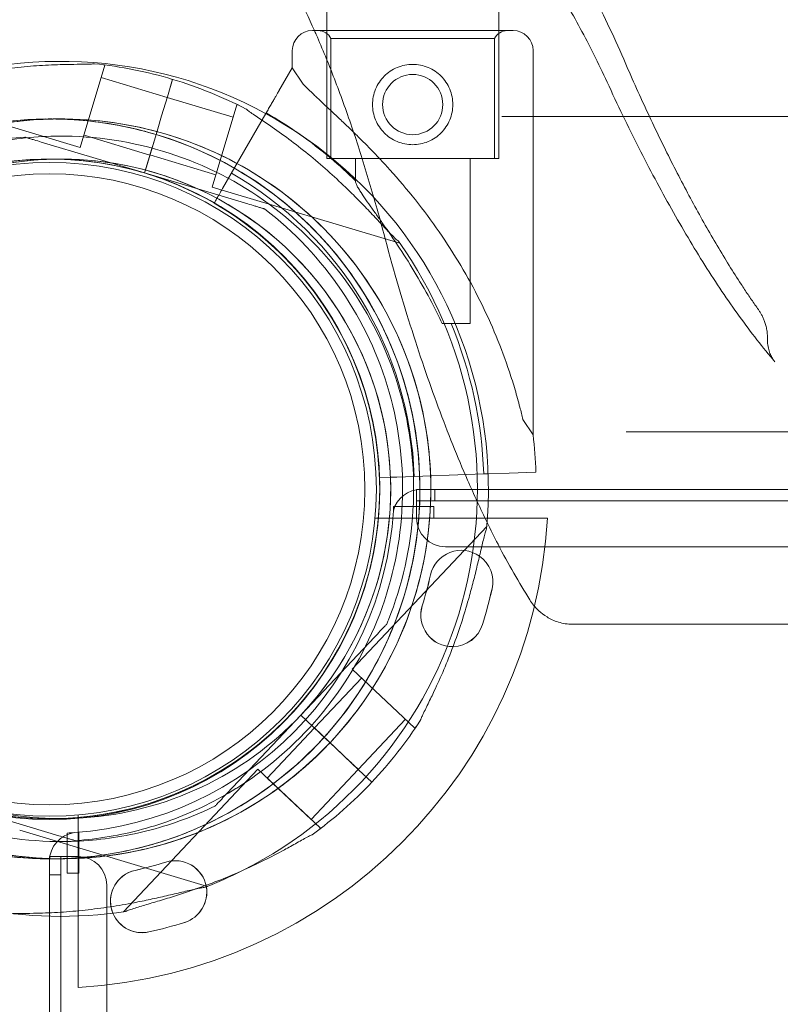
# Model space of a CAD drawing. Units: millimetres. Extents: x -1 to 15999, y -1 to 14999.
# Drawn here: x 6338 to 6471, y 6040 to 6211 of the extents above; entities that cross this region are included whole.
import ezdxf

# ---------------------------------------------------------------- set-up
doc = ezdxf.new("R2010")
doc.units = ezdxf.units.MM
doc.header["$MEASUREMENT"] = 0

msp = doc.modelspace()

# ---------------------------------------------------------------- linework, layer by layer
at = {"color": 0, "linetype": 'Continuous', "lineweight": 0}
for p, q in [((6391.87, 6241.86), (6391.87, 6209.33)), ((6421.87, 6241.86), (6421.87, 6209.33)), ((6389.37, 6209.33), (6424.37, 6209.33)), ((6391.87, 6209.33), (6391.87, 6187.01)), ((6392.62, 6207.92), (6421.12, 6207.92)), ((6392.62, 6187.02), (6392.62, 6207.92)), ((6421.12, 6187.02), (6421.12, 6207.92)), ((6421.87, 6209.33), (6421.87, 6187.01)), ((6385.87, 6202.84), (6385.87, 6205.83)), ((6427.87, 6138.82), (6427.87, 6205.83)), ((6353.2, 6203.28), (6348.9, 6188.91)), ((6352.94, 6203.36), (6353.2, 6203.28)), ((6385.87, 6202.84), (6383.53, 6198.8)), ((6385.87, 6202.84), (6387.63, 6200.14)), ((6352.56, 6201.12), (6364.06, 6197.68)), ((6364.08, 6197.77), (6364.99, 6200.82)), ((6364.99, 6200.82), (6364.08, 6197.77)), ((6364.08, 6197.77), (6364.99, 6200.81)), ((6364.99, 6200.81), (6364.08, 6197.77)), ((6316.17, 6198.71), (6348.9, 6188.91)), ((6364.08, 6197.77), (6363.09, 6194.46)), ((6364.08, 6197.77), (6363.09, 6194.46)), ((6364.05, 6197.68), (6375.55, 6194.24)), ((6376.19, 6196.4), (6371.89, 6182.03)), ((6376.19, 6196.4), (6376.46, 6196.32)), ((6362.4, 6192.16), (6363.09, 6194.46)), ((6363.09, 6194.46), (6362.4, 6192.16)), ((6363.09, 6194.46), (6362.4, 6192.16)), ((6362.4, 6192.16), (6363.09, 6194.46)), ((6375.55, 6194.24), (6372.54, 6184.18)), ((6381.25, 6194.84), (6373.72, 6181.81)), ((6381.31, 6194.95), (6381.25, 6194.84)), ((6422.43, 6194.36), (6426.25, 6194.36)), ((6426.25, 6194.36), (6431.65, 6194.36)), ((6431.65, 6194.36), (6485.71, 6194.36)), ((6339.21, 6190.75), (6339.21, 6190.75)), ((6347.48, 6190.89), (6347.48, 6190.89)), ((6349.55, 6191.07), (6361.04, 6187.62)), ((6362.11, 6191.2), (6361.83, 6190.24)), ((6362.11, 6191.2), (6361.83, 6190.24)), ((6362.4, 6192.16), (6362.11, 6191.2)), ((6362.4, 6192.16), (6362.11, 6191.2)), ((6342.08, 6189.89), (6360.11, 6184.49)), ((6360.11, 6184.49), (6342.08, 6189.89)), ((6360.11, 6184.49), (6361.83, 6190.24)), ((6361.83, 6190.24), (6360.11, 6184.49)), ((6360.11, 6184.49), (6361.83, 6190.24)), ((6361.83, 6190.24), (6360.26, 6185)), ((6361.04, 6187.63), (6361.83, 6190.24)), ((6361.04, 6187.62), (6361.83, 6190.24)), ((6361.04, 6187.63), (6372.54, 6184.18)), ((6391.87, 6187.01), (6421.87, 6187.01)), ((6392.62, 6187.02), (6421.12, 6187.02)), ((6396.87, 6183.12), (6396.87, 6187.02)), ((6416.87, 6158.24), (6416.87, 6187.02)), ((6360.26, 6185), (6360.11, 6184.49)), ((6360.11, 6184.49), (6360.11, 6184.49)), ((6360.11, 6184.49), (6360.11, 6184.49)), ((6360.11, 6184.49), (6378.13, 6179.1)), ((6360.11, 6184.49), (6360.11, 6184.49)), ((6378.13, 6179.1), (6360.11, 6184.49)), ((6360.11, 6184.49), (6360.11, 6184.49)), ((6371.89, 6182.03), (6404.62, 6172.23)), ((6381.01, 6178.24), (6381.01, 6178.24)), ((6412.01, 6158.24), (6416.87, 6158.24)), ((6468.74, 6155.77), (6468.74, 6155.35)), ((6426.1, 6141.51), (6427.87, 6138.82)), ((6578.62, 6139.34), (6444.07, 6139.34)), ((6423.68, 6132.17), (6428.34, 6132.34)), ((6401.08, 6131.37), (6403, 6131.44)), ((6403, 6131.44), (6404.08, 6131.48)), ((6404.08, 6131.48), (6419.25, 6132.01)), ((6419.25, 6132.01), (6420.02, 6132.04)), ((6420.02, 6132.04), (6423.68, 6132.17)), ((6407.56, 6129.33), (6407.56, 6127.33)), ((6408.34, 6129.33), (6407.56, 6129.33)), ((6407.56, 6129.33), (6407.56, 6124.33)), ((6407.56, 6129.33), (6407.56, 6129.33)), ((6408.34, 6129.33), (6633.62, 6129.33)), ((6410.72, 6127.33), (6410.72, 6129.33)), ((6407.56, 6127.33), (6410.72, 6127.33)), ((7436.34, 6127.33), (6410.72, 6127.33)), ((6410.55, 6126.33), (6403.54, 6126.33)), ((6410.55, 6124.33), (6410.55, 6126.33)), ((6430.39, 6124.33), (6400.31, 6124.33)), ((6419.78, 6122.84), (6396.33, 6097.99)), ((6412.56, 6119.33), (7434.52, 6119.33)), ((6402.33, 6105.83), (6402.33, 6105.83)), ((6602.87, 6105.8), (6442.08, 6105.8)), ((6387.36, 6089.96), (6400.27, 6103.64)), ((6400.27, 6103.64), (6387.37, 6089.97)), ((6407.24, 6087.69), (6396.33, 6097.99)), ((6397.97, 6096.44), (6389.73, 6087.72)), ((6387.36, 6089.96), (6374.45, 6076.28)), ((6374.45, 6076.28), (6387.35, 6089.95)), ((6387.35, 6089.95), (6387.36, 6089.96)), ((6387.37, 6089.97), (6387.36, 6089.96)), ((6387.36, 6089.96), (6391.72, 6085.84)), ((6387.36, 6089.96), (6387.36, 6089.96)), ((6387.36, 6089.96), (6387.36, 6089.96)), ((6387.36, 6089.96), (6387.36, 6089.96)), ((6387.36, 6089.96), (6387.36, 6089.96)), ((6387.36, 6089.96), (6391.72, 6085.84)), ((6389.73, 6087.72), (6381.5, 6078.99)), ((6389.73, 6087.72), (6393.56, 6084.11)), ((6405.61, 6089.24), (6397.37, 6080.51)), ((6407.43, 6087.9), (6407.24, 6087.69)), ((6391.72, 6085.84), (6392.45, 6085.16)), ((6392.45, 6085.16), (6393.18, 6084.47)), ((6393.18, 6084.47), (6394.93, 6082.82)), ((6394.93, 6082.82), (6393.18, 6084.47)), ((6393.18, 6084.47), (6394.92, 6082.82)), ((6393.55, 6084.12), (6393.56, 6084.11)), ((6393.56, 6084.11), (6394.93, 6082.82)), ((6394.93, 6082.82), (6394.93, 6082.82)), ((6394.93, 6082.82), (6397.37, 6080.51)), ((6394.93, 6082.81), (6394.93, 6082.82)), ((6394.93, 6082.81), (6397.44, 6080.45)), ((6379.86, 6080.53), (6356.42, 6055.68)), ((6390.77, 6070.24), (6379.86, 6080.53)), ((6397.37, 6080.51), (6389.14, 6071.78)), ((6397.44, 6080.45), (6399.75, 6078.27)), ((6397.44, 6080.45), (6399.75, 6078.27)), ((6397.44, 6080.45), (6397.44, 6080.45)), ((6399.75, 6078.27), (6397.44, 6080.45)), ((6389.14, 6071.78), (6381.5, 6078.99)), ((6399.75, 6078.27), (6399.75, 6078.27)), ((6376.04, 6077.15), (6376.04, 6077.15)), ((6327.13, 6074.32), (6345.15, 6068.93)), ((6345.15, 6068.93), (6327.13, 6074.32)), ((6372.39, 6074.09), (6372.39, 6074.09)), ((6348.53, 6072.55), (6348.53, 6042.48)), ((6371.06, 6060.11), (6338.33, 6069.91)), ((6346.62, 6069.41), (6346.62, 6062.4)), ((6348.62, 6062.4), (6348.62, 6069.54)), ((6390.77, 6070.24), (6390.58, 6070.04)), ((6343.58, 6067.95), (6343.58, 6067.95)), ((6348.03, 6068.07), (6348.03, 6068.07)), ((6343.53, 6065.31), (6348.53, 6065.31)), ((6343.53, 6065.31), (6343.53, 6065.31)), ((6343.53, 6060.31), (6343.53, 6065.31)), ((6343.53, 6065.31), (6345.53, 6065.31)), ((6343.53, 6054.91), (6343.53, 6064.53)), ((6345.53, 6065.31), (6345.53, 6062.14)), ((6343.53, 6062.14), (6345.53, 6062.14)), ((6345.53, 5036.52), (6345.53, 6062.14)), ((6346.62, 6062.4), (6348.62, 6062.4)), ((6343.53, 6054.91), (6343.53, 6060.31)), ((6353.53, 6060.31), (6353.53, 5038.35)), ((6343.53, 6036.61), (6343.53, 6054.91)), ((6343.53, 6036.61), (6343.53, 6054.91))]:
    msp.add_line(p, q, dxfattribs=at)
for centre, radius in [((6406.87, 6196.42), 5.25), ((6343.53, 6129.33), 57.58), ((6343.53, 6129.33), 57), ((6343.53, 6129.33), 55)]:
    msp.add_circle(centre, radius, dxfattribs=at)
for centre, radius, start, end in [((6389.37, 6205.83), 3.5, 90, 180), ((6390.37, 6206.83), 2.5, 25.8419, 90), ((6423.37, 6206.83), 2.5, 90, 154.1581), ((6424.37, 6205.83), 3.5, 0, 90), ((6345.53, 6129.42), 74.54, 354.5994, 98.7349), ((6343.62, 6129.41), 74.54, 73.3353, 84.0102), ((6343.62, 6129.41), 74.54, 62.6605, 73.3353), ((6343.62, 6129.33), 75.69, 49.653, 60.1233), ((6343.62, 6129.41), 64.5, 73.3353, 253.3353), ((6345.53, 6129.42), 64.5, 88.1831, 136.6672), ((6343.62, 6129.41), 64.5, 73.3353, 121.8194), ((6345.53, 6129.42), 64.5, 316.6691, 88.1831), ((6343.62, 6129.41), 64.5, 253.3353, 73.3353), ((6343.62, 6129.41), 64.5, 301.8194, 73.3353), ((6343.62, 6129.41), 57.5, 86.1269, 253.3353), ((6343.62, 6129.41), 57.5, 73.3353, 253.3353), ((6345.53, 6129.42), 57.5, 88.1833, 136.6672), ((6345.53, 6129.42), 57.5, 91.0937, 136.6672), ((6345.53, 6129.42), 57.5, 316.6693, 91.0937), ((6345.53, 6129.42), 57.5, 316.6694, 88.1833), ((6343.62, 6129.41), 57.5, 73.3353, 86.1269), ((6343.62, 6129.33), 75.69, 45.286, 49.653), ((6343.62, 6129.41), 57.5, 253.3353, 73.3353), ((6343.62, 6129.41), 57.5, 60.1239, 73.3353), ((6343.62, 6129.33), 63.56, 2.0309, 60.1468), ((6343.62, 6129.33), 57.5, 10.9054, 60.1622), ((6343.62, 6129.41), 57.5, 1.9538, 60.1239), ((6345.53, 6129.42), 64.5, 136.6691, 268.1831), ((6345.53, 6129.42), 64.5, 136.6691, 316.6672), ((6343.62, 6129.41), 74.54, 296.752, 35.4031), ((6345.53, 6129.42), 57.5, 136.6672, 273.8182), ((6345.53, 6129.42), 57.5, 136.6693, 273.8182), ((6343.62, 6129.33), 75.69, 2.0309, 22.4549), ((6343.62, 6129.33), 57.5, 2.0309, 10.9054), ((6343.62, 6129.33), 84.78, 2.0309, 6.4229), ((6343.62, 6129.41), 57.5, 358.6924, 1.9538), ((6408.34, 6124.33), 5, 90, 165.4558), ((6343.62, 6129.41), 57.5, 253.3353, 358.6924), ((6343.62, 6129.33), 60, 274.1044, 356.4221), ((6343.62, 6129.33), 60, 356.4221, 357.134), ((6343.53, 6129.33), 87, 273.2947, 356.7053), ((6412.56, 6124.33), 5, 180, 270), ((6415.34, 6113.2), 5.5, 54.6628, 167.3109), ((6415.34, 6113.2), 5.5, 54.7437, 167.3109), ((6415.34, 6113.2), 5.5, 347.3109, 54.7437), ((6415.34, 6113.2), 5.5, 347.3109, 54.6628), ((6342.75, 6129.54), 68.9, 342.6891, 347.3109), ((6342.76, 6129.54), 68.9, 342.6891, 347.3109), ((6342.75, 6129.54), 79.9, 342.6891, 347.3109), ((6342.76, 6129.54), 79.9, 342.6891, 347.3109), ((6413.78, 6107.4), 5.5, 162.6891, 271.2393), ((6413.79, 6107.4), 5.5, 162.6891, 271.1617), ((6413.79, 6107.4), 5.5, 271.1617, 342.6891), ((6413.78, 6107.4), 5.5, 271.2393, 342.6891), ((6345.53, 6129.42), 57.5, 273.8182, 316.6672), ((6345.53, 6129.42), 57.5, 273.8182, 316.6672), ((6345.53, 6129.42), 57.5, 316.6672, 316.6693), ((6345.53, 6129.42), 74.54, 316.6672, 327.342), ((6345.53, 6129.42), 64.5, 268.1831, 316.6672), ((6345.53, 6129.42), 74.54, 305.9923, 316.6655), ((6348.53, 6064.53), 5, 97.1342, 180), ((6343.62, 6129.33), 60, 272.866, 274.1044), ((6345.53, 6129.42), 74.54, 238.4809, 278.7349), ((6348.53, 6060.31), 5, 0, 90), ((6343.32, 6130.11), 68.9, 282.6891, 287.3109), ((6343.33, 6130.11), 68.9, 282.6891, 287.3109), ((6365.47, 6059.08), 5.5, 10.0334, 107.3109), ((6365.46, 6059.08), 5.5, 10.0046, 107.3109), ((6359.67, 6057.53), 5.5, 102.6891, 202.3864), ((6359.67, 6057.53), 5.5, 102.6891, 270.0385), ((6343.62, 6129.41), 74.54, 291.2676, 296.752), ((6365.46, 6059.08), 5.5, 287.3109, 10.0046), ((6365.47, 6059.08), 5.5, 287.3109, 10.0334), ((6359.67, 6057.53), 5.5, 202.3864, 282.6891), ((6343.32, 6130.11), 79.9, 282.6891, 287.3109), ((6343.33, 6130.11), 79.9, 282.6891, 287.3109), ((6359.67, 6057.53), 5.5, 270.0385, 282.6891)]:
    msp.add_arc(centre, radius, start, end, dxfattribs=at)
for points, knots in [([(6443.66, 6204.32), (6441.83, 6208.53), (6439.92, 6212.55), (6435.94, 6220.16), (6433.87, 6223.75), (6429.57, 6230.48), (6427.34, 6233.61), (6422.72, 6239.41), (6420.33, 6242.06), (6415.39, 6246.87), (6412.83, 6249.01), (6410.19, 6250.88)], [0.840612, 0.840612, 0.840612, 0.840612, 0.9331265, 0.9331265, 1.0256409, 1.0256409, 1.1181553, 1.1181553, 1.2106698, 1.2106698, 1.3031842, 1.3031842, 1.3031842, 1.3031842]), ([(6440.77, 6200.34), (6439.25, 6203.63), (6437.69, 6206.75), (6434.49, 6212.65), (6432.86, 6215.42), (6429.55, 6220.59), (6427.86, 6223), (6424.74, 6227.06), (6423.3, 6228.78), (6421.87, 6230.36)], [0.872623, 0.872623, 0.872623, 0.872623, 0.9496442, 0.9496442, 1.0266654, 1.0266654, 1.1036866, 1.1036866, 1.168349, 1.168349, 1.168349, 1.168349]), ([(6389.72, 6209.33), (6389.83, 6209.1), (6389.93, 6208.86), (6391.12, 6206.16), (6392.18, 6203.58), (6394.25, 6198.21), (6395.27, 6195.41), (6397.24, 6189.6), (6398.2, 6186.6), (6400.06, 6180.39), (6400.96, 6177.19), (6401.83, 6173.91)], [-0.9420431, -0.9420431, -0.9420431, -0.9420431, -0.9359889, -0.9359889, -0.8732288, -0.8732288, -0.8104686, -0.8104686, -0.7477084, -0.7477084, -0.6849483, -0.6849483, -0.6849483, -0.6849483]), ([(6351.4, 6203.54), (6351.38, 6203.54), (6351.36, 6203.53), (6351.16, 6203.5), (6350.92, 6203.49), (6350.36, 6203.47), (6349.99, 6203.46), (6349.21, 6203.45), (6348.8, 6203.44), (6347.55, 6203.43), (6346.68, 6203.42), (6344.59, 6203.36), (6343.22, 6203.31), (6340.4, 6203.13), (6338.94, 6203.01), (6336.03, 6202.69), (6334.56, 6202.5), (6332.19, 6202.14), (6331.25, 6201.99), (6330.35, 6201.82)], [0.834091, 0.834091, 0.834091, 0.834091, 0.923404, 0.923404, 1.846807, 1.846807, 3.113418, 3.113418, 4.38003, 4.38003, 6.913252, 6.913252, 10.995476, 10.995476, 15.0777, 15.0777, 19.159924, 19.159924, 21.85565, 21.85565, 21.85565, 21.85565]), ([(6399.87, 6196.42), (6399.87, 6195.98), (6399.91, 6195.52), (6400.09, 6194.62), (6400.22, 6194.17), (6400.58, 6193.3), (6400.8, 6192.89), (6401.32, 6192.13), (6401.61, 6191.78), (6402.22, 6191.16), (6402.57, 6190.87), (6403.33, 6190.36), (6403.75, 6190.14), (6404.61, 6189.78), (6405.06, 6189.65), (6405.97, 6189.47), (6406.42, 6189.42), (6407.31, 6189.42), (6407.77, 6189.47), (6408.67, 6189.65), (6409.12, 6189.78), (6409.98, 6190.14), (6410.4, 6190.36), (6411.16, 6190.87), (6411.51, 6191.16), (6412.12, 6191.78), (6412.41, 6192.13), (6412.93, 6192.89), (6413.15, 6193.3), (6413.51, 6194.17), (6413.64, 6194.62), (6413.82, 6195.52), (6413.87, 6195.98), (6413.87, 6196.87), (6413.82, 6197.32), (6413.64, 6198.23), (6413.51, 6198.68), (6413.15, 6199.54), (6412.93, 6199.95), (6412.41, 6200.72), (6412.12, 6201.06), (6411.51, 6201.68), (6411.16, 6201.97), (6410.4, 6202.49), (6409.98, 6202.71), (6409.12, 6203.07), (6408.67, 6203.2), (6407.77, 6203.38), (6407.31, 6203.42), (6406.42, 6203.42), (6405.97, 6203.38), (6405.06, 6203.2), (6404.61, 6203.07), (6403.75, 6202.71), (6403.33, 6202.49), (6402.57, 6201.97), (6402.22, 6201.68), (6401.61, 6201.06), (6401.32, 6200.72), (6400.8, 6199.95), (6400.58, 6199.54), (6400.22, 6198.68), (6400.09, 6198.23), (6399.91, 6197.32), (6399.87, 6196.87), (6399.87, 6196.42)], [0, 0, 0, 0, 1.329784, 1.329784, 2.659567, 2.659567, 3.989351, 3.989351, 5.319135, 5.319135, 6.648301, 6.648301, 7.977468, 7.977468, 9.306635, 9.306635, 10.635802, 10.635802, 11.964969, 11.964969, 13.294136, 13.294136, 14.623303, 14.623303, 15.95247, 15.95247, 17.282253, 17.282253, 18.612037, 18.612037, 19.94182, 19.94182, 21.271604, 21.271604, 22.601388, 22.601388, 23.931171, 23.931171, 25.260955, 25.260955, 26.590739, 26.590739, 27.919906, 27.919906, 29.249072, 29.249072, 30.578239, 30.578239, 31.907406, 31.907406, 33.236573, 33.236573, 34.56574, 34.56574, 35.894907, 35.894907, 37.224074, 37.224074, 38.553857, 38.553857, 39.883641, 39.883641, 41.213425, 41.213425, 42.543208, 42.543208, 42.543208, 42.543208]), ([(6464.15, 6165.09), (6462.75, 6167.23), (6461.36, 6169.48), (6458.58, 6174.16), (6457.2, 6176.6), (6454.45, 6181.67), (6453.08, 6184.29), (6450.35, 6189.72), (6449, 6192.52), (6446.32, 6198.29), (6444.98, 6201.26), (6443.66, 6204.32)], [0, 0, 0, 0, 1.831533, 1.831533, 3.663066, 3.663066, 5.494599, 5.494599, 7.326132, 7.326132, 9.157666, 9.157666, 9.157666, 9.157666]), ([(6387.63, 6200.14), (6387.72, 6200.05), (6387.81, 6199.95), (6388.41, 6199.33), (6388.99, 6198.76), (6390.02, 6197.78), (6390.47, 6197.35), (6391.42, 6196.46), (6391.93, 6195.99), (6392.98, 6195), (6393.53, 6194.49), (6394.66, 6193.42), (6395.24, 6192.87), (6396.42, 6191.74), (6397.01, 6191.16), (6398.21, 6189.97), (6398.81, 6189.36), (6400.61, 6187.53), (6401.78, 6186.28), (6404.41, 6183.36), (6405.89, 6181.61), (6408.77, 6178), (6410.16, 6176.13), (6412.81, 6172.3), (6414.07, 6170.34), (6416.44, 6166.34), (6417.56, 6164.31), (6419.61, 6160.19), (6420.56, 6158.12), (6422.28, 6153.96), (6423.05, 6151.87), (6424.09, 6148.76), (6424.41, 6147.73), (6425.02, 6145.68), (6425.3, 6144.66), (6425.75, 6142.93), (6425.93, 6142.22), (6426.1, 6141.51)], [105.624581, 105.624581, 105.624581, 105.624581, 106.295101, 106.295101, 109.970384, 109.970384, 112.47679, 112.47679, 114.983197, 114.983197, 117.489604, 117.489604, 119.996011, 119.996011, 122.502417, 122.502417, 125.008824, 125.008824, 130.021638, 130.021638, 136.880429, 136.880429, 143.73922, 143.73922, 150.59801, 150.59801, 157.456801, 157.456801, 164.315592, 164.315592, 171.174383, 171.174383, 174.603779, 174.603779, 178.033174, 178.033174, 180.485141, 180.485141, 180.485141, 180.485141]), ([(6470.04, 6151.56), (6467.93, 6154.04), (6465.86, 6156.7), (6461.79, 6162.33), (6459.79, 6165.3), (6455.85, 6171.55), (6453.9, 6174.82), (6450.07, 6181.65), (6448.17, 6185.2), (6444.44, 6192.58), (6442.59, 6196.4), (6440.77, 6200.34)], [0, 0, 0, 0, 2.380383, 2.380383, 4.760767, 4.760767, 7.14115, 7.14115, 9.521533, 9.521533, 11.901917, 11.901917, 11.901917, 11.901917]), ([(6383.53, 6198.8), (6383.53, 6198.79), (6383.53, 6198.78), (6383.49, 6198.72), (6383.45, 6198.65), (6383.34, 6198.46), (6383.27, 6198.34), (6383.1, 6198.05), (6383, 6197.88), (6382.81, 6197.54), (6382.69, 6197.34), (6382.44, 6196.9), (6382.3, 6196.67), (6382.05, 6196.22), (6381.9, 6195.97), (6381.6, 6195.46), (6381.45, 6195.19), (6381.31, 6194.95)], [0.704197, 0.704197, 0.704197, 0.704197, 0.833041, 0.833041, 1.666082, 1.666082, 2.499124, 2.499124, 3.332165, 3.332165, 4.165208, 4.165208, 4.998251, 4.998251, 5.831295, 5.831295, 6.664339, 6.664339, 6.664339, 6.664339]), ([(6377.85, 6195.62), (6377.86, 6195.61), (6377.87, 6195.6), (6378.02, 6195.47), (6378.22, 6195.32), (6378.68, 6194.99), (6378.98, 6194.78), (6379.62, 6194.35), (6379.96, 6194.12), (6381, 6193.42), (6381.72, 6192.93), (6383.44, 6191.74), (6384.55, 6190.94), (6386.81, 6189.24), (6387.96, 6188.33), (6390.22, 6186.47), (6391.34, 6185.51), (6393.5, 6183.57), (6394.53, 6182.6), (6396.18, 6181), (6396.86, 6180.32), (6398.24, 6178.92), (6398.92, 6178.21), (6400.24, 6176.82), (6400.88, 6176.14), (6402.08, 6174.87), (6402.63, 6174.28), (6403.39, 6173.51), (6403.64, 6173.26), (6404.05, 6172.87), (6404.22, 6172.72), (6404.37, 6172.59)], [0.834091, 0.834091, 0.834091, 0.834091, 0.923404, 0.923404, 1.846807, 1.846807, 3.113418, 3.113418, 4.38003, 4.38003, 6.913252, 6.913252, 10.995476, 10.995476, 15.0777, 15.0777, 19.159924, 19.159924, 23.242148, 23.242148, 26.040521, 26.040521, 28.838895, 28.838895, 31.637268, 31.637268, 34.435642, 34.435642, 35.813659, 35.813659, 36.832291, 36.832291, 36.832291, 36.832291]), ([(6404.37, 6172.59), (6404.22, 6172.72), (6404.05, 6172.87), (6403.64, 6173.26), (6403.39, 6173.51), (6402.63, 6174.28), (6402.08, 6174.87), (6400.88, 6176.14), (6400.24, 6176.82), (6398.92, 6178.21), (6398.24, 6178.92), (6396.86, 6180.32), (6396.18, 6181), (6394.53, 6182.6), (6393.5, 6183.57), (6391.34, 6185.51), (6390.22, 6186.47), (6387.96, 6188.33), (6386.81, 6189.24), (6384.55, 6190.94), (6383.44, 6191.74), (6381.72, 6192.93), (6381, 6193.42), (6379.96, 6194.12), (6379.62, 6194.35), (6378.98, 6194.78), (6378.68, 6194.99), (6378.22, 6195.32), (6378.02, 6195.47), (6377.87, 6195.6), (6377.86, 6195.61), (6377.85, 6195.62)], [3.115418, 3.115418, 3.115418, 3.115418, 4.134051, 4.134051, 5.512068, 5.512068, 8.310441, 8.310441, 11.108815, 11.108815, 13.907188, 13.907188, 16.705562, 16.705562, 20.787786, 20.787786, 24.870009, 24.870009, 28.952233, 28.952233, 33.034457, 33.034457, 35.56768, 35.56768, 36.834291, 36.834291, 38.100902, 38.100902, 39.024306, 39.024306, 39.113619, 39.113619, 39.113619, 39.113619]), ([(6298.62, 6173.68), (6301.11, 6176.33), (6303.84, 6178.76), (6309.65, 6183.14), (6312.74, 6185.08), (6319.21, 6188.41), (6322.59, 6189.81), (6329.52, 6192), (6333.09, 6192.81), (6340.29, 6193.81), (6343.94, 6194), (6347.58, 6193.88)], [5.4686892, 5.4686892, 5.4686892, 5.4686892, 5.6379307, 5.6379307, 5.8071721, 5.8071721, 5.9764136, 5.9764136, 6.145655, 6.145655, 6.3148964, 6.3148964, 6.3148964, 6.3148964]), ([(6309.61, 6184.21), (6312.7, 6186.13), (6315.96, 6187.79), (6322.7, 6190.53), (6326.19, 6191.61), (6333.29, 6193.18), (6336.91, 6193.66), (6344.18, 6194.01), (6347.83, 6193.87), (6355.05, 6192.99), (6358.63, 6192.24), (6362.11, 6191.2)], [5.7278319, 5.7278319, 5.7278319, 5.7278319, 5.8970733, 5.8970733, 6.0663148, 6.0663148, 6.2355562, 6.2355562, 6.4047977, 6.4047977, 6.5740391, 6.5740391, 6.5740391, 6.5740391]), ([(6347.58, 6193.88), (6354.45, 6193.67), (6361.29, 6192.34), (6374.21, 6187.6), (6380.29, 6184.19), (6391.06, 6175.62), (6395.75, 6170.47), (6403.28, 6158.96), (6406.12, 6152.59), (6409.64, 6139.29), (6410.33, 6132.36), (6409.49, 6118.62), (6407.97, 6111.82), (6402.85, 6099.05), (6399.26, 6093.08), (6394.06, 6086.91), (6393.27, 6086.02), (6392.45, 6085.16)], [0.031711, 0.031711, 0.031711, 0.031711, 0.351711, 0.351711, 0.671711, 0.671711, 0.991711, 0.991711, 1.311711, 1.311711, 1.631711, 1.631711, 1.951711, 1.951711, 2.271711, 2.271711, 2.327063, 2.327063, 2.327063, 2.327063]), ([(6311.19, 6181.67), (6312.88, 6182.71), (6314.61, 6183.67), (6318.17, 6185.43), (6319.99, 6186.22), (6323.7, 6187.63), (6325.58, 6188.24), (6329.41, 6189.28), (6331.35, 6189.7), (6335.26, 6190.37), (6337.23, 6190.61), (6339.21, 6190.75)], [5.7278319, 5.7278319, 5.7278319, 5.7278319, 5.824543, 5.824543, 5.921254, 5.921254, 6.0179651, 6.0179651, 6.1146762, 6.1146762, 6.2113872, 6.2113872, 6.2113872, 6.2113872]), ([(6318.68, 6184.75), (6320.46, 6185.61), (6322.29, 6186.39), (6326.01, 6187.77), (6327.9, 6188.37), (6331.73, 6189.38), (6333.67, 6189.8), (6337.59, 6190.43), (6339.56, 6190.66), (6343.52, 6190.92), (6345.5, 6190.95), (6347.48, 6190.89)], [5.8313411, 5.8313411, 5.8313411, 5.8313411, 5.9280522, 5.9280522, 6.0247632, 6.0247632, 6.1214743, 6.1214743, 6.2181854, 6.2181854, 6.3148964, 6.3148964, 6.3148964, 6.3148964]), ([(6342.08, 6189.89), (6341.69, 6190.01), (6341.26, 6190.13), (6340.63, 6190.32), (6340.43, 6190.38), (6340.03, 6190.5), (6339.84, 6190.56), (6339.6, 6190.63), (6339.53, 6190.65), (6339.4, 6190.69), (6339.34, 6190.71), (6339.27, 6190.73), (6339.24, 6190.74), (6339.21, 6190.75), (6339.21, 6190.75), (6339.21, 6190.75)], [-3.1812, -3.1812, -3.1812, -3.1812, -1.954094, -1.954094, -1.340541, -1.340541, -0.726988, -0.726988, -0.491112, -0.491112, -0.255237, -0.255237, -0.115927, -0.115927, 0, 0, 0, 0]), ([(6339.21, 6190.75), (6339.21, 6190.75), (6339.21, 6190.75), (6339.24, 6190.74), (6339.27, 6190.73), (6339.34, 6190.71), (6339.4, 6190.69), (6339.53, 6190.65), (6339.6, 6190.63), (6339.84, 6190.56), (6340.03, 6190.5), (6340.43, 6190.38), (6340.63, 6190.32), (6341.26, 6190.13), (6341.69, 6190.01), (6342.08, 6189.89)], [0, 0, 0, 0, 0.115927, 0.115927, 0.255237, 0.255237, 0.491112, 0.491112, 0.726988, 0.726988, 1.340541, 1.340541, 1.954094, 1.954094, 3.1812, 3.1812, 3.1812, 3.1812]), ([(6347.48, 6190.89), (6354.04, 6190.68), (6360.56, 6189.41), (6372.88, 6184.89), (6378.67, 6181.64), (6388.94, 6173.47), (6393.42, 6168.56), (6400.6, 6157.58), (6403.3, 6151.51), (6406.66, 6138.83), (6407.32, 6132.22), (6406.52, 6119.13), (6405.06, 6112.64), (6402.53, 6106.31), (6402.43, 6106.07), (6402.33, 6105.83)], [0.031711, 0.031711, 0.031711, 0.031711, 0.351711, 0.351711, 0.671711, 0.671711, 0.991711, 0.991711, 1.311711, 1.311711, 1.631711, 1.631711, 1.951711, 1.951711, 1.964445, 1.964445, 1.964445, 1.964445]), ([(6362.11, 6191.2), (6368.7, 6189.23), (6374.98, 6186.19), (6386.25, 6178.3), (6391.24, 6173.44), (6399.46, 6162.41), (6402.68, 6156.23), (6407.01, 6143.17), (6408.12, 6136.29), (6408.12, 6122.53), (6407.01, 6115.65), (6402.68, 6102.59), (6399.46, 6096.41), (6391.24, 6085.37), (6386.24, 6080.52), (6379.63, 6075.89), (6378.63, 6075.23), (6377.62, 6074.6)], [0.290854, 0.290854, 0.290854, 0.290854, 0.610854, 0.610854, 0.930854, 0.930854, 1.250854, 1.250854, 1.570854, 1.570854, 1.890854, 1.890854, 2.210854, 2.210854, 2.530854, 2.530854, 2.586239, 2.586239, 2.586239, 2.586239]), ([(6412.01, 6158.24), (6411.45, 6159.44), (6410.83, 6160.68), (6409.34, 6163.52), (6408.44, 6165.14), (6406.55, 6168.32), (6405.57, 6169.88), (6403.6, 6172.87), (6402.62, 6174.3), (6401.31, 6176.15), (6400.93, 6176.68), (6400.18, 6177.73), (6399.81, 6178.25), (6399.1, 6179.25), (6398.77, 6179.72), (6398.17, 6180.6), (6397.9, 6181), (6397.53, 6181.6), (6397.39, 6181.83), (6397.15, 6182.26), (6397.05, 6182.46), (6396.92, 6182.81), (6396.88, 6182.96), (6396.87, 6183.09), (6396.87, 6183.1), (6396.87, 6183.12)], [1.133895, 1.133895, 1.133895, 1.133895, 5.170834, 5.170834, 10.341667, 10.341667, 15.512501, 15.512501, 20.683335, 20.683335, 22.695592, 22.695592, 24.707849, 24.707849, 26.720107, 26.720107, 28.732364, 28.732364, 30.071109, 30.071109, 31.409853, 31.409853, 32.748597, 32.748597, 32.932098, 32.932098, 32.932098, 32.932098]), ([(6373.72, 6181.81), (6373.63, 6181.65), (6373.53, 6181.47), (6373.33, 6181.13), (6373.24, 6180.96), (6373.07, 6180.67), (6372.98, 6180.51), (6372.83, 6180.26), (6372.78, 6180.17), (6372.73, 6180.08)], [4.442895, 4.442895, 4.442895, 4.442895, 4.998259, 4.998259, 5.553623, 5.553623, 6.108986, 6.108986, 6.49547, 6.49547, 6.49547, 6.49547]), ([(6372.73, 6180.08), (6372.7, 6180.04), (6372.68, 6180.01), (6372.6, 6179.86), (6372.53, 6179.75), (6372.42, 6179.55), (6372.37, 6179.47), (6372.3, 6179.35), (6372.27, 6179.29), (6372.25, 6179.25), (6372.25, 6179.25), (6372.24, 6179.24)], [6.49547, 6.49547, 6.49547, 6.49547, 6.664348, 6.664348, 7.21971, 7.21971, 7.775071, 7.775071, 8.330431, 8.330431, 8.420901, 8.420901, 8.420901, 8.420901]), ([(6378.13, 6179.1), (6378.52, 6178.98), (6378.95, 6178.85), (6379.58, 6178.67), (6379.79, 6178.6), (6380.18, 6178.48), (6380.37, 6178.43), (6380.61, 6178.36), (6380.68, 6178.33), (6380.82, 6178.3), (6380.88, 6178.28), (6380.95, 6178.26), (6380.97, 6178.25), (6381, 6178.24), (6381.01, 6178.24), (6381.01, 6178.24)], [-3.1812, -3.1812, -3.1812, -3.1812, -1.954094, -1.954094, -1.340541, -1.340541, -0.726988, -0.726988, -0.491112, -0.491112, -0.255237, -0.255237, -0.115927, -0.115927, 0, 0, 0, 0]), ([(6381.01, 6178.24), (6381.01, 6178.24), (6381, 6178.24), (6380.97, 6178.25), (6380.95, 6178.26), (6380.88, 6178.28), (6380.82, 6178.3), (6380.68, 6178.33), (6380.61, 6178.36), (6380.37, 6178.43), (6380.18, 6178.48), (6379.79, 6178.6), (6379.58, 6178.67), (6378.95, 6178.85), (6378.52, 6178.98), (6378.13, 6179.1)], [0, 0, 0, 0, 0.115927, 0.115927, 0.255237, 0.255237, 0.491112, 0.491112, 0.726988, 0.726988, 1.340541, 1.340541, 1.954094, 1.954094, 3.1812, 3.1812, 3.1812, 3.1812]), ([(6381.01, 6178.24), (6386.21, 6174.25), (6390.78, 6169.42), (6398.16, 6158.57), (6400.97, 6152.56), (6404.56, 6139.94), (6405.34, 6133.34), (6404.78, 6120.23), (6403.44, 6113.72), (6398.79, 6101.46), (6395.47, 6095.7), (6387.19, 6085.52), (6382.23, 6081.1), (6376.48, 6077.43), (6376.26, 6077.29), (6376.04, 6077.15)], [0.653506, 0.653506, 0.653506, 0.653506, 0.973506, 0.973506, 1.293506, 1.293506, 1.613506, 1.613506, 1.933506, 1.933506, 2.253506, 2.253506, 2.573506, 2.573506, 2.586239, 2.586239, 2.586239, 2.586239]), ([(6419.84, 6123.56), (6418.69, 6125.92), (6417.56, 6128.39), (6414.7, 6134.94), (6413, 6139.17), (6409.66, 6148.16), (6408.04, 6152.91), (6404.86, 6162.97), (6403.32, 6168.27), (6401.83, 6173.91)], [3.710842, 3.710842, 3.710842, 3.710842, 5.476599, 5.476599, 8.214898, 8.214898, 10.953198, 10.953198, 13.691497, 13.691497, 13.691497, 13.691497]), ([(6467.16, 6160.66), (6466.96, 6160.94), (6466.76, 6161.23), (6466.35, 6161.81), (6466.15, 6162.1), (6465.75, 6162.68), (6465.55, 6162.98), (6465.15, 6163.58), (6464.95, 6163.88), (6464.55, 6164.48), (6464.35, 6164.78), (6464.15, 6165.09)], [-1.317656, -1.317656, -1.317656, -1.317656, -1.054125, -1.054125, -0.790594, -0.790594, -0.527062, -0.527062, -0.263531, -0.263531, 0, 0, 0, 0]), ([(6468.46, 6157.89), (6468.4, 6158.13), (6468.32, 6158.36), (6468.17, 6158.8), (6468.08, 6159.01), (6467.9, 6159.4), (6467.81, 6159.58), (6467.63, 6159.92), (6467.53, 6160.08), (6467.35, 6160.38), (6467.25, 6160.52), (6467.16, 6160.66)], [-0.05896193, -0.05896193, -0.05896193, -0.05896193, -0.04716954, -0.04716954, -0.03537716, -0.03537716, -0.02358477, -0.02358477, -0.01179239, -0.01179239, 0, 0, 0, 0]), ([(6468.74, 6155.77), (6468.74, 6155.93), (6468.73, 6156.08), (6468.72, 6156.38), (6468.7, 6156.52), (6468.67, 6156.81), (6468.65, 6156.96), (6468.61, 6157.23), (6468.58, 6157.37), (6468.53, 6157.63), (6468.49, 6157.76), (6468.46, 6157.89)], [0.44202547, 0.44202547, 0.44202547, 0.44202547, 0.44585047, 0.44585047, 0.44967548, 0.44967548, 0.45350048, 0.45350048, 0.45732549, 0.45732549, 0.46115049, 0.46115049, 0.46115049, 0.46115049]), ([(6468.74, 6155.35), (6468.74, 6154.97), (6468.77, 6154.59), (6468.9, 6153.87), (6468.99, 6153.55), (6469.19, 6152.96), (6469.31, 6152.7), (6469.54, 6152.27), (6469.65, 6152.08), (6469.86, 6151.78), (6469.96, 6151.66), (6470.04, 6151.56)], [4.8160621, 4.8160621, 4.8160621, 4.8160621, 4.9131335, 4.9131335, 5.0102049, 5.0102049, 5.1072763, 5.1072763, 5.2043476, 5.2043476, 5.301419, 5.301419, 5.301419, 5.301419]), ([(6343.58, 6067.95), (6337.03, 6068.16), (6330.5, 6069.42), (6318.19, 6073.94), (6312.4, 6077.2), (6302.13, 6085.36), (6297.65, 6090.27), (6290.47, 6101.25), (6287.77, 6107.32), (6284.41, 6120), (6283.75, 6126.62), (6284.55, 6139.71), (6286, 6146.19), (6288.54, 6152.53), (6288.64, 6152.77), (6288.74, 6153.01)], [3.173304, 3.173304, 3.173304, 3.173304, 3.493304, 3.493304, 3.813304, 3.813304, 4.133304, 4.133304, 4.453304, 4.453304, 4.773304, 4.773304, 5.093304, 5.093304, 5.106037, 5.106037, 5.106037, 5.106037]), ([(6419.74, 6122.4), (6419.67, 6122.21), (6419.6, 6122), (6419.44, 6121.46), (6419.35, 6121.12), (6419.08, 6120.07), (6418.89, 6119.28), (6418.49, 6117.58), (6418.28, 6116.67), (6417.83, 6114.81), (6417.59, 6113.85), (6417.1, 6111.96), (6416.85, 6111.02), (6416.22, 6108.82), (6415.81, 6107.46), (6414.91, 6104.7), (6414.43, 6103.31), (6413.4, 6100.56), (6412.86, 6099.21), (6411.75, 6096.6), (6411.18, 6095.36), (6410.29, 6093.46), (6409.92, 6092.68), (6409.36, 6091.55), (6409.18, 6091.19), (6408.85, 6090.49), (6408.69, 6090.16), (6408.46, 6089.64), (6408.36, 6089.42), (6408.3, 6089.23), (6408.29, 6089.21), (6408.29, 6089.2)], [43.684489, 43.684489, 43.684489, 43.684489, 44.703122, 44.703122, 46.081139, 46.081139, 48.879512, 48.879512, 51.677886, 51.677886, 54.476259, 54.476259, 57.274633, 57.274633, 61.356857, 61.356857, 65.439081, 65.439081, 69.521304, 69.521304, 73.603528, 73.603528, 76.136751, 76.136751, 77.403362, 77.403362, 78.669973, 78.669973, 79.593377, 79.593377, 79.68269, 79.68269, 79.68269, 79.68269]), ([(6408.29, 6089.2), (6408.29, 6089.21), (6408.3, 6089.23), (6408.36, 6089.42), (6408.46, 6089.64), (6408.69, 6090.16), (6408.85, 6090.49), (6409.18, 6091.19), (6409.36, 6091.55), (6409.92, 6092.68), (6410.29, 6093.46), (6411.18, 6095.36), (6411.75, 6096.6), (6412.86, 6099.21), (6413.4, 6100.56), (6414.43, 6103.31), (6414.91, 6104.7), (6415.81, 6107.46), (6416.22, 6108.82), (6416.85, 6111.02), (6417.1, 6111.96), (6417.59, 6113.85), (6417.83, 6114.81), (6418.28, 6116.67), (6418.49, 6117.58), (6418.89, 6119.28), (6419.08, 6120.07), (6419.35, 6121.12), (6419.44, 6121.46), (6419.6, 6122), (6419.67, 6122.21), (6419.74, 6122.4)], [41.403162, 41.403162, 41.403162, 41.403162, 41.492475, 41.492475, 42.415878, 42.415878, 43.682489, 43.682489, 44.949101, 44.949101, 47.482323, 47.482323, 51.564547, 51.564547, 55.646771, 55.646771, 59.728995, 59.728995, 63.811219, 63.811219, 66.609592, 66.609592, 69.407966, 69.407966, 72.206339, 72.206339, 75.004713, 75.004713, 76.38273, 76.38273, 77.401363, 77.401363, 77.401363, 77.401363]), ([(6427.28, 6110.07), (6425.4, 6113.05), (6423.56, 6116.27), (6421.11, 6120.99), (6420.47, 6122.26), (6419.84, 6123.56)], [0, 0, 0, 0, 2.738299, 2.738299, 3.710842, 3.710842, 3.710842, 3.710842]), ([(6434.76, 6105.8), (6433.9, 6105.8), (6433.04, 6105.94), (6431.52, 6106.41), (6430.85, 6106.73), (6429.73, 6107.42), (6429.27, 6107.78), (6428.51, 6108.49), (6428.2, 6108.83), (6427.68, 6109.48), (6427.47, 6109.78), (6427.28, 6110.07)], [0, 0, 0, 0, 0.0735484, 0.0735484, 0.1470968, 0.1470968, 0.2206453, 0.2206453, 0.2941937, 0.2941937, 0.3677421, 0.3677421, 0.3677421, 0.3677421]), ([(6400.27, 6103.64), (6400.55, 6103.94), (6400.86, 6104.27), (6401.31, 6104.75), (6401.46, 6104.9), (6401.74, 6105.2), (6401.88, 6105.35), (6402.05, 6105.53), (6402.1, 6105.58), (6402.19, 6105.68), (6402.24, 6105.73), (6402.29, 6105.78), (6402.3, 6105.8), (6402.32, 6105.82), (6402.33, 6105.83), (6402.33, 6105.83)], [-3.1812, -3.1812, -3.1812, -3.1812, -1.954094, -1.954094, -1.340541, -1.340541, -0.726988, -0.726988, -0.491112, -0.491112, -0.255237, -0.255237, -0.115927, -0.115927, 0, 0, 0, 0]), ([(6402.33, 6105.83), (6402.33, 6105.83), (6402.32, 6105.82), (6402.3, 6105.8), (6402.29, 6105.78), (6402.24, 6105.73), (6402.19, 6105.68), (6402.1, 6105.58), (6402.05, 6105.53), (6401.88, 6105.35), (6401.74, 6105.2), (6401.46, 6104.9), (6401.31, 6104.75), (6400.86, 6104.27), (6400.55, 6103.94), (6400.27, 6103.64)], [0, 0, 0, 0, 0.115927, 0.115927, 0.255237, 0.255237, 0.491112, 0.491112, 0.726988, 0.726988, 1.340541, 1.340541, 1.954094, 1.954094, 3.1812, 3.1812, 3.1812, 3.1812]), ([(6442.08, 6105.8), (6441.3, 6105.8), (6440.53, 6105.8), (6438.52, 6105.8), (6437.28, 6105.8), (6435.63, 6105.8), (6435.2, 6105.8), (6434.77, 6105.8)], [0, 0, 0, 0, 0.2321059, 0.2321059, 0.6034753, 0.6034753, 0.7371882, 0.7371882, 0.7371882, 0.7371882]), ([(6392.45, 6085.16), (6389.95, 6082.51), (6387.23, 6080.08), (6381.42, 6075.7), (6378.32, 6073.76), (6371.86, 6070.42), (6368.48, 6069.03), (6361.54, 6066.83), (6357.98, 6066.03), (6350.77, 6065.03), (6347.13, 6064.84), (6343.49, 6064.95)], [2.3270966, 2.3270966, 2.3270966, 2.3270966, 2.496338, 2.496338, 2.6655795, 2.6655795, 2.8348209, 2.8348209, 3.0040623, 3.0040623, 3.1733038, 3.1733038, 3.1733038, 3.1733038]), ([(6391.72, 6085.84), (6391.77, 6085.8), (6391.82, 6085.75), (6391.91, 6085.66), (6391.96, 6085.62), (6392.04, 6085.54), (6392.09, 6085.5), (6392.17, 6085.42), (6392.21, 6085.39), (6392.27, 6085.33), (6392.3, 6085.3), (6392.36, 6085.25), (6392.38, 6085.22), (6392.41, 6085.19), (6392.43, 6085.18), (6392.45, 6085.16), (6392.45, 6085.16), (6392.45, 6085.16)], [-1.479934, -1.479934, -1.479934, -1.479934, -1.295842, -1.295842, -1.110722, -1.110722, -0.925602, -0.925602, -0.740481, -0.740481, -0.555361, -0.555361, -0.370241, -0.370241, -0.18512, -0.18512, 0, 0, 0, 0]), ([(6392.45, 6085.16), (6392.45, 6085.16), (6392.45, 6085.15), (6392.47, 6085.13), (6392.49, 6085.12), (6392.52, 6085.09), (6392.55, 6085.07), (6392.6, 6085.02), (6392.63, 6084.99), (6392.7, 6084.93), (6392.73, 6084.89), (6392.81, 6084.81), (6392.86, 6084.77), (6392.94, 6084.69), (6392.99, 6084.65), (6393.08, 6084.56), (6393.13, 6084.51), (6393.18, 6084.47)], [2.961925, 2.961925, 2.961925, 2.961925, 3.147046, 3.147046, 3.332166, 3.332166, 3.517286, 3.517286, 3.702406, 3.702406, 3.887527, 3.887527, 4.072647, 4.072647, 4.257767, 4.257767, 4.440583, 4.440583, 4.440583, 4.440583]), ([(6394.92, 6082.82), (6395.08, 6082.67), (6395.25, 6082.51), (6395.59, 6082.19), (6395.75, 6082.04), (6396.04, 6081.76), (6396.2, 6081.62), (6396.48, 6081.35), (6396.61, 6081.23), (6396.84, 6081.02), (6396.95, 6080.91), (6397.14, 6080.73), (6397.22, 6080.66), (6397.34, 6080.54), (6397.39, 6080.49), (6397.43, 6080.46), (6397.43, 6080.45), (6397.44, 6080.45)], [15.550107, 15.550107, 15.550107, 15.550107, 16.198028, 16.198028, 16.845949, 16.845949, 17.493871, 17.493871, 18.141792, 18.141792, 18.789713, 18.789713, 19.437634, 19.437634, 20.085555, 20.085555, 20.185767, 20.185767, 20.185767, 20.185767]), ([(6376.04, 6077.15), (6374.36, 6076.11), (6372.62, 6075.14), (6369.07, 6073.39), (6367.25, 6072.6), (6363.54, 6071.19), (6361.65, 6070.58), (6357.82, 6069.54), (6355.88, 6069.11), (6351.98, 6068.45), (6350.01, 6068.21), (6348.03, 6068.07)], [2.5862393, 2.5862393, 2.5862393, 2.5862393, 2.6829503, 2.6829503, 2.7796614, 2.7796614, 2.8763725, 2.8763725, 2.9730835, 2.9730835, 3.0697946, 3.0697946, 3.0697946, 3.0697946]), ([(6374.45, 6076.28), (6374.17, 6075.98), (6373.86, 6075.65), (6373.41, 6075.17), (6373.26, 6075.02), (6372.98, 6074.72), (6372.84, 6074.57), (6372.67, 6074.39), (6372.62, 6074.34), (6372.52, 6074.24), (6372.48, 6074.19), (6372.43, 6074.14), (6372.41, 6074.12), (6372.39, 6074.1), (6372.39, 6074.09), (6372.39, 6074.09)], [-3.1812, -3.1812, -3.1812, -3.1812, -1.954094, -1.954094, -1.340541, -1.340541, -0.726988, -0.726988, -0.491112, -0.491112, -0.255237, -0.255237, -0.115927, -0.115927, 0, 0, 0, 0]), ([(6372.39, 6074.09), (6372.39, 6074.09), (6372.39, 6074.1), (6372.41, 6074.12), (6372.43, 6074.14), (6372.48, 6074.19), (6372.52, 6074.24), (6372.62, 6074.34), (6372.67, 6074.39), (6372.84, 6074.57), (6372.98, 6074.72), (6373.26, 6075.02), (6373.41, 6075.17), (6373.86, 6075.65), (6374.17, 6075.98), (6374.45, 6076.28)], [0, 0, 0, 0, 0.115927, 0.115927, 0.255237, 0.255237, 0.491112, 0.491112, 0.726988, 0.726988, 1.340541, 1.340541, 1.954094, 1.954094, 3.1812, 3.1812, 3.1812, 3.1812]), ([(6343.49, 6064.95), (6336.61, 6065.17), (6329.77, 6066.5), (6319.23, 6070.37), (6315.29, 6072.28), (6311.59, 6074.58)], [3.1733038, 3.1733038, 3.1733038, 3.1733038, 3.4933038, 3.4933038, 3.6958314, 3.6958314, 3.6958314, 3.6958314]), ([(6377.62, 6074.6), (6374.53, 6072.68), (6371.28, 6071.03), (6364.54, 6068.29), (6361.05, 6067.2), (6353.94, 6065.64), (6350.32, 6065.16), (6343.05, 6064.81), (6339.4, 6064.94), (6332.18, 6065.83), (6328.61, 6066.58), (6325.12, 6067.62)], [2.5862393, 2.5862393, 2.5862393, 2.5862393, 2.7554807, 2.7554807, 2.9247221, 2.9247221, 3.0939636, 3.0939636, 3.263205, 3.263205, 3.4324464, 3.4324464, 3.4324464, 3.4324464]), ([(6372.39, 6074.09), (6370.6, 6073.23), (6368.78, 6072.45), (6365.06, 6071.07), (6363.17, 6070.47), (6359.33, 6069.46), (6357.39, 6069.04), (6353.48, 6068.4), (6351.51, 6068.18), (6347.55, 6067.92), (6345.57, 6067.89), (6343.58, 6067.95)], [2.6897485, 2.6897485, 2.6897485, 2.6897485, 2.7864595, 2.7864595, 2.8831706, 2.8831706, 2.9798816, 2.9798816, 3.0765927, 3.0765927, 3.1733038, 3.1733038, 3.1733038, 3.1733038]), ([(6345.15, 6068.93), (6345.54, 6068.81), (6345.97, 6068.68), (6346.6, 6068.5), (6346.81, 6068.43), (6347.2, 6068.31), (6347.39, 6068.26), (6347.64, 6068.19), (6347.71, 6068.16), (6347.84, 6068.13), (6347.9, 6068.11), (6347.97, 6068.09), (6347.99, 6068.08), (6348.02, 6068.07), (6348.03, 6068.07), (6348.03, 6068.07)], [-3.1812, -3.1812, -3.1812, -3.1812, -1.954094, -1.954094, -1.340541, -1.340541, -0.726988, -0.726988, -0.491112, -0.491112, -0.255237, -0.255237, -0.115927, -0.115927, 0, 0, 0, 0]), ([(6348.03, 6068.07), (6348.03, 6068.07), (6348.02, 6068.07), (6347.99, 6068.08), (6347.97, 6068.09), (6347.9, 6068.11), (6347.84, 6068.13), (6347.71, 6068.16), (6347.64, 6068.19), (6347.39, 6068.26), (6347.2, 6068.31), (6346.81, 6068.43), (6346.6, 6068.5), (6345.97, 6068.68), (6345.54, 6068.81), (6345.15, 6068.93)], [0, 0, 0, 0, 0.115927, 0.115927, 0.255237, 0.255237, 0.491112, 0.491112, 0.726988, 0.726988, 1.340541, 1.340541, 1.954094, 1.954094, 3.1812, 3.1812, 3.1812, 3.1812]), ([(6356.85, 6055.75), (6357.04, 6055.83), (6357.25, 6055.91), (6357.78, 6056.1), (6358.11, 6056.21), (6359.14, 6056.54), (6359.92, 6056.77), (6361.6, 6057.27), (6362.49, 6057.54), (6364.32, 6058.09), (6365.26, 6058.39), (6367.13, 6058.99), (6368.05, 6059.3), (6370.21, 6060.05), (6371.54, 6060.54), (6374.24, 6061.59), (6375.6, 6062.16), (6378.29, 6063.35), (6379.61, 6063.97), (6382.14, 6065.22), (6383.36, 6065.86), (6385.19, 6066.86), (6385.95, 6067.28), (6387.05, 6067.9), (6387.4, 6068.1), (6388.08, 6068.48), (6388.4, 6068.66), (6388.9, 6068.92), (6389.12, 6069.03), (6389.31, 6069.1), (6389.32, 6069.11), (6389.34, 6069.11)], [43.684489, 43.684489, 43.684489, 43.684489, 44.703122, 44.703122, 46.081139, 46.081139, 48.879512, 48.879512, 51.677886, 51.677886, 54.476259, 54.476259, 57.274633, 57.274633, 61.356857, 61.356857, 65.439081, 65.439081, 69.521304, 69.521304, 73.603528, 73.603528, 76.136751, 76.136751, 77.403362, 77.403362, 78.669973, 78.669973, 79.593377, 79.593377, 79.68269, 79.68269, 79.68269, 79.68269]), ([(6369.16, 6059.68), (6369.1, 6059.67), (6369.04, 6059.66), (6368.27, 6059.49), (6367.48, 6059.3), (6365.78, 6058.9), (6364.88, 6058.68), (6363.01, 6058.25), (6362.05, 6058.03), (6360.13, 6057.62), (6359.18, 6057.42), (6356.94, 6056.99), (6355.53, 6056.75), (6352.67, 6056.32), (6351.21, 6056.13), (6348.29, 6055.81), (6346.84, 6055.69), (6344.01, 6055.51), (6342.64, 6055.46), (6340.55, 6055.4), (6339.68, 6055.39), (6338.43, 6055.37), (6338.02, 6055.37), (6337.46, 6055.36), (6337.3, 6055.36), (6337.15, 6055.36)], [45.846198, 45.846198, 45.846198, 45.846198, 46.081139, 46.081139, 48.879512, 48.879512, 51.677886, 51.677886, 54.476259, 54.476259, 57.274633, 57.274633, 61.356857, 61.356857, 65.439081, 65.439081, 69.521304, 69.521304, 73.603528, 73.603528, 76.136751, 76.136751, 77.403362, 77.403362, 77.945305, 77.945305, 77.945305, 77.945305]), ([(6370.65, 6059.95), (6370.45, 6059.92), (6370.23, 6059.89), (6369.73, 6059.8), (6369.45, 6059.74), (6369.16, 6059.68)], [43.684489, 43.684489, 43.684489, 43.684489, 44.703122, 44.703122, 45.846198, 45.846198, 45.846198, 45.846198])]:
    msp.add_open_spline(points, degree=3, knots=knots, dxfattribs=at)
for points in [[(6386.74, 6215.66), (6387.74, 6213.65), (6388.74, 6211.54), (6389.72, 6209.33)], [(6372.24, 6179.24), (6372.23, 6179.22), (6372.22, 6179.21), (6372.22, 6179.21)], [(6392.45, 6085.16), (6392.45, 6085.16), (6392.45, 6085.16), (6392.45, 6085.16)], [(6393.17, 6084.47), (6393.17, 6084.47), (6393.18, 6084.47), (6393.18, 6084.47)]]:
    msp.add_open_spline(points, degree=3, dxfattribs=at)

doc.saveas('drawing.dxf')
